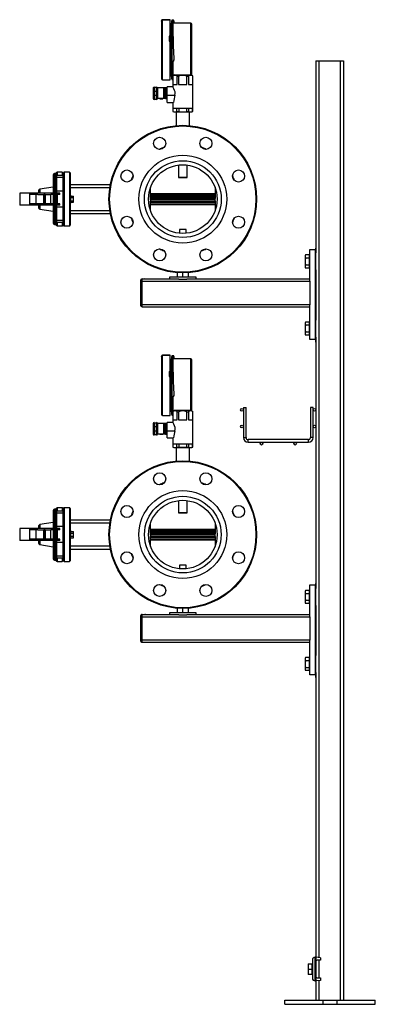
# Model space of a CAD drawing. Units: inches. Extents: x 8909 to 32247, y 799 to 5677.
# Drawn here: x 31717 to 32247, y 839 to 2307 of the extents above; entities that cross this region are included whole.
import ezdxf

# ---------------------------------------------------------------- set-up
doc = ezdxf.new("R2010")
doc.units = ezdxf.units.IN
doc.header["$MEASUREMENT"] = 0
for name, color, linetype in [('CABLE_TRRAY', 2, 'Continuous'), ('PIPE_SUPPORT', 5, 'Continuous'), ('PIPING', 3, 'Continuous')]:
    doc.layers.add(name, color=color, linetype=linetype)

msp = doc.modelspace()

# ---------------------------------------------------------------- linework, layer by layer
at = {"color": 7, "linetype": 'Continuous', "lineweight": 25}
for p, q in [((31927.9, 2304.6), (31927.9, 2305)), ((31927.9, 2304.6), (31927.9, 2218.4)), ((31941.1, 2306.6), (31929.5, 2306.6)), ((31941.1, 2306.1), (31929.5, 2306.1)), ((31941.1, 2306.1), (31941.1, 2306.6)), ((31941.1, 2282.2), (31941.1, 2306.1)), ((31942.7, 2304.1), (31942.7, 2245.3)), ((31943.4, 2305.7), (31943.4, 2244.5)), ((31944.9, 2305.7), (31943.5, 2305.7)), ((31944.9, 2305.5), (31944.9, 2305.7)), ((31945, 2304.5), (31944.9, 2305.5)), ((31946.5, 2304.5), (31946.5, 2305.5)), ((31942.7, 2300.3), (31942.2, 2300.3)), ((31945.3, 2301.7), (31944.9, 2301.7)), ((31944.9, 2297.6), (31944.9, 2301.7)), ((31944.9, 2301.3), (31944.9, 2301.3)), ((31944.9, 2296.3), (31944.9, 2297.4)), ((31944.9, 2295.2), (31944.9, 2296.3)), ((31944.9, 2290.7), (31944.9, 2296.2)), ((31945.3, 2275.3), (31945.3, 2301.7)), ((31971.6, 2301.3), (31945.3, 2301.3)), ((31973.4, 2223.8), (31973.4, 2299.5)), ((31939.5, 2282.2), (31941.1, 2282.2)), ((31939.5, 2282.2), (31939.5, 2274.7)), ((31941.1, 2282), (31939.5, 2282)), ((31939.5, 2274.7), (31941.1, 2274.7)), ((31941.1, 2282.2), (31941.1, 2282)), ((31941.1, 2274.7), (31941.1, 2282)), ((31941.1, 2216.8), (31941.1, 2274.7)), ((31944.8, 2269.1), (31944.8, 2267.7)), ((31944.8, 2267.7), (31944.8, 2266.2)), ((31942.7, 2245.4), (31941.8, 2245.4)), ((31941.8, 2245.3), (31941.8, 2245.4)), ((31941.8, 2245.3), (31941.8, 2235.7)), ((31946.5, 2246.1), (31946.5, 2246.6)), ((31946.5, 2246), (31946.5, 2246.5)), ((31942.7, 2235.7), (31941.8, 2235.7)), ((31942.7, 2235.7), (31942.7, 2244.6)), ((31942.7, 2235.6), (31942.7, 2235.7)), ((31942.7, 2235.6), (31942.7, 2218.9)), ((31943.3, 2234.8), (31943.4, 2235.3)), ((31943.4, 2234.8), (31943.3, 2234.8)), ((31944.9, 2244.5), (31943.4, 2244.5)), ((31943.4, 2235.3), (31943.4, 2235.3)), ((31943.4, 2234.8), (31943.4, 2217.3)), ((31944.9, 2234.5), (31944.9, 2244.3)), ((31944.9, 2234.4), (31944.9, 2235.5)), ((31944.9, 2223.1), (31944.9, 2232.7)), ((31945.3, 2222.7), (31945.3, 2244.5)), ((31929.5, 2216.8), (31941.1, 2216.8)), ((31942.2, 2223), (31942.7, 2223)), ((31943.4, 2217.3), (31944.9, 2217.3)), ((31944.7, 2225.5), (31944.7, 2224.9)), ((31944.7, 2222.9), (31944.7, 2222.2)), ((31944.7, 2217.7), (31944.7, 2217.3)), ((31944.7, 2217.3), (31944.7, 2217.3)), ((31944.7, 2217.3), (31944.7, 2217.1)), ((31944.7, 2217.1), (31944.7, 2217)), ((31944.7, 2217.1), (31944.7, 2217.1)), ((31947.2, 2224.5), (31944.9, 2222.3)), ((31944.9, 2222.8), (31944.9, 2223.1)), ((31944.9, 2222.4), (31944.9, 2222.8)), ((31944.9, 2222.4), (31944.9, 2222.3)), ((31944.9, 2222.3), (31944.9, 2206.3)), ((31944.9, 2222.3), (31945, 2222.3)), ((31944.9, 2222.1), (31944.9, 2222.1)), ((31944.9, 2217), (31944.9, 2217.3)), ((31944.9, 2217), (31944.9, 2217)), ((31945, 2222.3), (31945, 2210)), ((31947.2, 2224.5), (31972.4, 2224.5)), ((31951.2, 2210), (31951.2, 2222.3)), ((31951.2, 2222.3), (31953.6, 2222.3)), ((31953.6, 2222.3), (31953.6, 2210)), ((31966, 2210), (31966, 2222.3)), ((31966, 2222.3), (31968.4, 2222.3)), ((31968.4, 2222.3), (31968.4, 2210)), ((31974.6, 2222.3), (31972.4, 2224.5)), ((31973.3, 2223.6), (31973.4, 2223.8)), ((31974.6, 2174.6), (31974.6, 2222.3)), ((31974.6, 2210), (31974.6, 2222.3)), ((31974.6, 2222.3), (31974.6, 2222.3)), ((31915.9, 2199.7), (31915.9, 2204.8)), ((31917.1, 2206), (31917.1, 2199.7)), ((31917.1, 2206), (31920.6, 2206)), ((31920.6, 2199.7), (31920.6, 2206)), ((31921.9, 2204.8), (31921.9, 2199.7)), ((31931.6, 2204.8), (31921.9, 2204.8)), ((31925.5, 2204.9), (31925.4, 2204.8)), ((31929.8, 2204.9), (31925.5, 2204.9)), ((31925.5, 2204.9), (31925.5, 2204.9)), ((31929.8, 2204.9), (31925.5, 2204.9)), ((31929.9, 2204.8), (31929.8, 2204.9)), ((31929.8, 2204.9), (31929.8, 2204.9)), ((31931.6, 2188.9), (31931.6, 2204.8)), ((31933.4, 2204.8), (31931.6, 2204.8)), ((31933.4, 2188.9), (31933.4, 2204.8)), ((31933.8, 2201.6), (31933.4, 2201.6)), ((31935.5, 2204.8), (31933.8, 2204.8)), ((31935.5, 2204.8), (31933.8, 2204.8)), ((31933.8, 2204.8), (31933.8, 2201.3)), ((31933.8, 2204.8), (31933.8, 2204.8)), ((31933.8, 2201.3), (31935.5, 2201.3)), ((31933.8, 2200.3), (31933.8, 2201.3)), ((31935.5, 2201.3), (31935.5, 2204.8)), ((31935.5, 2204.8), (31935.5, 2204.8)), ((31936.7, 2202.9), (31935.5, 2202.9)), ((31935.5, 2200.3), (31935.5, 2201.3)), ((31945, 2206.4), (31936.7, 2206.4)), ((31936.7, 2194), (31936.7, 2206.4)), ((31945, 2210), (31951.2, 2210)), ((31953.6, 2210), (31966, 2210)), ((31968.4, 2210), (31974.6, 2210)), ((31915.9, 2199.7), (31917.1, 2199.7)), ((31915.9, 2194), (31915.9, 2199.7)), ((31915.9, 2194), (31917.1, 2194)), ((31915.9, 2188.9), (31915.9, 2194)), ((31920.6, 2199.7), (31917.1, 2199.7)), ((31917.1, 2199.7), (31917.1, 2194)), ((31917.1, 2194), (31920.6, 2194)), ((31917.1, 2194), (31917.1, 2187.7)), ((31920.6, 2187.7), (31917.1, 2187.7)), ((31920.6, 2199.7), (31921.9, 2199.7)), ((31920.6, 2194), (31920.6, 2199.7)), ((31920.6, 2194), (31921.9, 2194)), ((31920.6, 2187.7), (31920.6, 2194)), ((31921.9, 2199.7), (31921.9, 2194)), ((31921.9, 2194), (31921.9, 2188.9)), ((31931.6, 2188.9), (31921.9, 2188.9)), ((31925.4, 2188.9), (31925.5, 2188.8)), ((31925.5, 2188.8), (31929.8, 2188.8)), ((31925.5, 2188.8), (31925.5, 2188.8)), ((31925.5, 2188.8), (31929.8, 2188.8)), ((31929.8, 2188.8), (31929.9, 2188.9)), ((31929.8, 2188.8), (31929.8, 2188.8)), ((31933.4, 2188.9), (31931.6, 2188.9)), ((31933.4, 2192.1), (31933.8, 2192.1)), ((31935.5, 2200.3), (31933.8, 2200.3)), ((31933.8, 2200.3), (31933.8, 2193.4)), ((31933.8, 2193.4), (31935.5, 2193.4)), ((31933.8, 2192.4), (31933.8, 2193.4)), ((31935.5, 2192.4), (31933.8, 2192.4)), ((31933.8, 2192.4), (31933.8, 2188.9)), ((31933.8, 2188.9), (31935.5, 2188.9)), ((31933.8, 2188.9), (31935.5, 2188.9)), ((31933.8, 2188.9), (31933.8, 2188.9)), ((31935.5, 2193.4), (31935.5, 2200.3)), ((31935.5, 2192.4), (31935.5, 2193.4)), ((31935.5, 2188.9), (31935.5, 2192.4)), ((31935.5, 2190.7), (31936.7, 2190.7)), ((31935.5, 2188.9), (31935.5, 2188.9)), ((31936.7, 2194), (31948, 2194)), ((31936.7, 2183.4), (31936.7, 2194)), ((31936.7, 2183.4), (31946.1, 2183.4)), ((31944.9, 2183.4), (31944.9, 2174.6)), ((31944.9, 2174.6), (31974.6, 2174.6)), ((31945.1, 2174.6), (31945.1, 2169.6)), ((31945.1, 2174.6), (31945.1, 2169.6)), ((31951.1, 2169.6), (31951.1, 2174.6)), ((31953.9, 2174.6), (31953.9, 2169.6)), ((31965.7, 2169.6), (31965.7, 2174.6)), ((31968.5, 2174.6), (31968.5, 2169.6)), ((31974.4, 2169.6), (31974.4, 2174.6)), ((31974.5, 2169.6), (31974.5, 2174.6)), ((31945.1, 2169.6), (31946.6, 2169.2)), ((31945.1, 2169.6), (31945.1, 2169.6)), ((31946.6, 2169.2), (31973, 2169.2)), ((31949.8, 2169.2), (31949.8, 2148.7)), ((31951.1, 2169.6), (31953.9, 2169.6)), ((31965.7, 2169.6), (31968.5, 2169.6)), ((31969.8, 2148.7), (31969.8, 2169.2)), ((31973, 2169.2), (31974.5, 2169.6)), ((31974.4, 2169.6), (31974.5, 2169.6)), ((31953.4, 2089.9), (31953.4, 2071.6)), ((31966.1, 2071.6), (31966.1, 2089.9)), ((31953.4, 2071.6), (31953.6, 2071.4)), ((31953.4, 2071.6), (31966.1, 2071.6)), ((31965.9, 2071.4), (31953.6, 2071.4)), ((31965.9, 2071.4), (31966.1, 2071.6)), ((31927.9, 1804.6), (31927.9, 1805)), ((31941.1, 1806.6), (31929.5, 1806.6)), ((31941.1, 1806.1), (31929.5, 1806.1)), ((31941.1, 1806.1), (31941.1, 1806.6)), ((31941.1, 1782.2), (31941.1, 1806.1)), ((31943.4, 1805.7), (31943.4, 1744.5)), ((31944.9, 1805.7), (31943.5, 1805.7)), ((31944.9, 1805.5), (31944.9, 1805.7)), ((31945, 1804.5), (31944.9, 1805.5)), ((31946.5, 1804.5), (31946.5, 1805.5)), ((31927.9, 1804.6), (31927.9, 1718.4)), ((31942.7, 1800.3), (31942.2, 1800.3)), ((31942.7, 1804.1), (31942.7, 1745.3)), ((31945.3, 1801.7), (31944.9, 1801.7)), ((31944.9, 1797.6), (31944.9, 1801.7)), ((31944.9, 1801.3), (31944.9, 1801.3)), ((31944.9, 1796.3), (31944.9, 1797.4)), ((31944.9, 1795.2), (31944.9, 1796.3)), ((31944.9, 1790.7), (31944.9, 1796.2)), ((31945.3, 1775.3), (31945.3, 1801.7)), ((31971.6, 1801.3), (31945.3, 1801.3)), ((31973.4, 1723.8), (31973.4, 1799.5)), ((31939.5, 1782.2), (31941.1, 1782.2)), ((31939.5, 1782.2), (31939.5, 1774.7)), ((31941.1, 1782), (31939.5, 1782)), ((31941.1, 1782.2), (31941.1, 1782)), ((31941.1, 1774.7), (31941.1, 1782)), ((31939.5, 1774.7), (31941.1, 1774.7)), ((31941.1, 1716.8), (31941.1, 1774.7)), ((31944.8, 1769.1), (31944.8, 1767.7)), ((31944.8, 1767.7), (31944.8, 1766.2)), ((31946.5, 1746.1), (31946.5, 1746.6)), ((31946.5, 1746), (31946.5, 1746.5)), ((31942.7, 1745.4), (31941.8, 1745.4)), ((31941.8, 1745.3), (31941.8, 1745.4)), ((31941.8, 1745.3), (31941.8, 1735.7)), ((31942.7, 1735.7), (31941.8, 1735.7)), ((31942.7, 1735.7), (31942.7, 1744.6)), ((31942.7, 1735.6), (31942.7, 1735.7)), ((31942.7, 1735.6), (31942.7, 1718.9)), ((31943.3, 1734.8), (31943.4, 1735.3)), ((31943.4, 1734.8), (31943.3, 1734.8)), ((31944.9, 1744.5), (31943.4, 1744.5)), ((31943.4, 1735.3), (31943.4, 1735.3)), ((31943.4, 1734.8), (31943.4, 1717.3)), ((31944.9, 1734.5), (31944.9, 1744.4)), ((31944.9, 1734.4), (31944.9, 1735.5)), ((31944.9, 1723.1), (31944.9, 1732.7)), ((31945.3, 1722.7), (31945.3, 1744.5)), ((31942.2, 1723), (31942.7, 1723)), ((31943.4, 1717.3), (31944.9, 1717.3)), ((31944.7, 1725.5), (31944.7, 1724.9)), ((31944.7, 1722.9), (31944.7, 1722.2)), ((31944.7, 1717.7), (31944.7, 1717.3)), ((31944.7, 1717.3), (31944.7, 1717.3)), ((31944.7, 1717.3), (31944.7, 1717.1)), ((31944.7, 1717.1), (31944.7, 1717)), ((31944.7, 1717.1), (31944.7, 1717.1)), ((31947.2, 1724.5), (31944.9, 1722.3)), ((31944.9, 1722.8), (31944.9, 1723.1)), ((31944.9, 1722.4), (31944.9, 1722.8)), ((31944.9, 1722.3), (31944.9, 1706.3)), ((31944.9, 1722.3), (31945, 1722.3)), ((31944.9, 1722.1), (31944.9, 1722.1)), ((31944.9, 1721.6), (31944.9, 1721.6)), ((31944.9, 1717), (31944.9, 1717.3)), ((31945, 1722.3), (31945, 1710)), ((31947.2, 1724.5), (31972.4, 1724.5)), ((31951.2, 1710), (31951.2, 1722.3)), ((31951.2, 1722.3), (31953.6, 1722.3)), ((31953.6, 1722.3), (31953.6, 1710)), ((31966, 1710), (31966, 1722.3)), ((31966, 1722.3), (31968.4, 1722.3)), ((31968.4, 1722.3), (31968.4, 1710)), ((31974.6, 1722.3), (31972.4, 1724.5)), ((31973.3, 1723.6), (31973.4, 1723.8)), ((31974.6, 1674.6), (31974.6, 1722.3)), ((31974.6, 1710), (31974.6, 1722.3)), ((31974.6, 1722.3), (31974.6, 1722.3)), ((31915.9, 1699.7), (31915.9, 1704.8)), ((31917.1, 1706), (31917.1, 1699.7)), ((31917.1, 1706), (31920.6, 1706)), ((31920.6, 1699.7), (31920.6, 1706)), ((31921.9, 1704.8), (31921.9, 1699.7)), ((31931.6, 1704.8), (31921.9, 1704.8)), ((31925.5, 1704.9), (31925.4, 1704.8)), ((31929.8, 1704.9), (31925.5, 1704.9)), ((31925.5, 1704.9), (31925.5, 1704.9)), ((31929.8, 1704.9), (31925.5, 1704.9)), ((31929.5, 1716.8), (31941.1, 1716.8)), ((31929.9, 1704.8), (31929.8, 1704.9)), ((31929.8, 1704.9), (31929.8, 1704.9)), ((31931.6, 1688.9), (31931.6, 1704.8)), ((31933.4, 1704.8), (31931.6, 1704.8)), ((31933.4, 1688.9), (31933.4, 1704.8)), ((31935.5, 1704.8), (31933.8, 1704.8)), ((31935.5, 1704.8), (31933.8, 1704.8)), ((31933.8, 1704.8), (31933.8, 1701.3)), ((31933.8, 1704.8), (31933.8, 1704.8)), ((31935.5, 1701.3), (31935.5, 1704.8)), ((31935.5, 1704.8), (31935.5, 1704.8)), ((31936.7, 1702.9), (31935.5, 1702.9)), ((31945, 1706.4), (31936.7, 1706.4)), ((31936.7, 1694), (31936.7, 1706.4)), ((31945, 1710), (31951.2, 1710)), ((31953.6, 1710), (31966, 1710)), ((31968.4, 1710), (31974.6, 1710)), ((31915.9, 1699.7), (31917.1, 1699.7)), ((31915.9, 1694), (31915.9, 1699.7)), ((31915.9, 1694), (31917.1, 1694)), ((31915.9, 1688.9), (31915.9, 1694)), ((31920.6, 1699.7), (31917.1, 1699.7)), ((31917.1, 1699.7), (31917.1, 1694)), ((31917.1, 1694), (31920.6, 1694)), ((31917.1, 1694), (31917.1, 1687.7)), ((31920.6, 1687.7), (31917.1, 1687.7)), ((31920.6, 1699.7), (31921.9, 1699.7)), ((31920.6, 1694), (31920.6, 1699.7)), ((31920.6, 1694), (31921.9, 1694)), ((31920.6, 1687.7), (31920.6, 1694)), ((31921.9, 1699.7), (31921.9, 1694)), ((31921.9, 1694), (31921.9, 1688.9)), ((31931.6, 1688.9), (31921.9, 1688.9)), ((31925.4, 1688.9), (31925.5, 1688.8)), ((31925.5, 1688.8), (31929.8, 1688.8)), ((31925.5, 1688.8), (31925.5, 1688.8)), ((31925.5, 1688.8), (31929.8, 1688.8)), ((31929.8, 1688.8), (31929.9, 1688.9)), ((31929.8, 1688.8), (31929.8, 1688.8)), ((31933.4, 1688.9), (31931.6, 1688.9)), ((31933.8, 1701.6), (31933.4, 1701.6)), ((31933.4, 1692.1), (31933.8, 1692.1)), ((31933.8, 1701.3), (31935.5, 1701.3)), ((31933.8, 1700.3), (31933.8, 1701.3)), ((31935.5, 1700.3), (31933.8, 1700.3)), ((31933.8, 1700.3), (31933.8, 1693.4)), ((31933.8, 1693.4), (31935.5, 1693.4)), ((31933.8, 1692.4), (31933.8, 1693.4)), ((31935.5, 1692.4), (31933.8, 1692.4)), ((31933.8, 1692.4), (31933.8, 1688.9)), ((31933.8, 1688.9), (31935.5, 1688.9)), ((31933.8, 1688.9), (31935.5, 1688.9)), ((31933.8, 1688.9), (31933.8, 1688.9)), ((31935.5, 1700.3), (31935.5, 1701.3)), ((31935.5, 1693.4), (31935.5, 1700.3)), ((31935.5, 1692.4), (31935.5, 1693.4)), ((31935.5, 1688.9), (31935.5, 1692.4)), ((31935.5, 1690.7), (31936.7, 1690.7)), ((31935.5, 1688.9), (31935.5, 1688.9)), ((31936.7, 1694), (31948, 1694)), ((31936.7, 1683.4), (31936.7, 1694)), ((31936.7, 1683.4), (31946.1, 1683.4)), ((31944.9, 1683.4), (31944.9, 1674.6)), ((31944.9, 1674.6), (31974.6, 1674.6)), ((31945.1, 1674.6), (31945.1, 1669.6)), ((31945.1, 1674.6), (31945.1, 1669.6)), ((31951.1, 1669.6), (31951.1, 1674.6)), ((31953.9, 1674.6), (31953.9, 1669.6)), ((31965.7, 1669.6), (31965.7, 1674.6)), ((31968.5, 1674.6), (31968.5, 1669.6)), ((31974.4, 1669.6), (31974.4, 1674.6)), ((31974.5, 1669.6), (31974.5, 1674.6)), ((31945.1, 1669.6), (31946.6, 1669.2)), ((31945.1, 1669.6), (31945.1, 1669.6)), ((31946.6, 1669.2), (31973, 1669.2)), ((31949.8, 1669.2), (31949.8, 1648.7)), ((31951.1, 1669.6), (31953.9, 1669.6)), ((31965.7, 1669.6), (31968.5, 1669.6)), ((31969.8, 1648.7), (31969.8, 1669.2)), ((31973, 1669.2), (31974.5, 1669.6)), ((31974.4, 1669.6), (31974.5, 1669.6)), ((31953.4, 1589.9), (31953.4, 1571.6)), ((31966.1, 1571.6), (31966.1, 1589.9)), ((31953.4, 1571.6), (31953.6, 1571.4)), ((31953.4, 1571.6), (31966.1, 1571.6)), ((31965.9, 1571.4), (31953.6, 1571.4)), ((31965.9, 1571.4), (31966.1, 1571.6))]:
    msp.add_line(p, q, dxfattribs=at)
at = {"color": 8, "linetype": 'Continuous', "lineweight": 25}
for p, q in [((31929.5, 2306.1), (31929.5, 2306.6)), ((31929.5, 2216.8), (31929.5, 2306.1)), ((31942.2, 2245.4), (31942.2, 2300.3)), ((31971.6, 2224.5), (31971.6, 2301.3)), ((31942.2, 2223), (31942.2, 2235.7)), ((31943.4, 2244.5), (31943.4, 2235.3)), ((31929.5, 1806.1), (31929.5, 1806.6)), ((31929.5, 1716.8), (31929.5, 1806.1)), ((31942.2, 1745.4), (31942.2, 1800.3)), ((31971.6, 1724.5), (31971.6, 1801.3)), ((31942.2, 1723), (31942.2, 1735.7)), ((31943.4, 1744.5), (31943.4, 1735.3))]:
    msp.add_line(p, q, dxfattribs=at)
at = {"color": 7, "linetype": 'Continuous', "lineweight": 25, "flags": 128}
for points in [[(31943.4, 2244.5), (31942.8, 2244.5), (31942.4, 2244.7), (31942, 2244.9), (31941.8, 2245.1), (31941.8, 2245.3)], [(31943.4, 2245), (31943.2, 2245), (31943, 2245.1), (31942.8, 2245.1), (31942.7, 2245.2), (31942.7, 2245.3)], [(31942.7, 2235.6), (31942.8, 2235.5), (31942.9, 2235.4), (31943, 2235.3), (31943.2, 2235.3), (31943.4, 2235.3)], [(31948, 2194), (31948.4, 2196.5), (31948.2, 2199), (31947.5, 2201.3), (31946.5, 2203.6), (31946, 2204.7), (31945.5, 2205.5), (31945, 2206.3), (31945, 2206.3)], [(31945.1, 2169.6), (31948.1, 2169.2), (31951.1, 2169.6)], [(31968.5, 2169.6), (31971.5, 2169.2), (31974.4, 2169.6)], [(31943.4, 1744.5), (31942.8, 1744.5), (31942.4, 1744.7), (31942, 1744.9), (31941.8, 1745.1), (31941.8, 1745.3)], [(31943.4, 1745), (31943.2, 1745), (31943, 1745.1), (31942.8, 1745.1), (31942.7, 1745.2), (31942.7, 1745.3)], [(31942.7, 1735.6), (31942.8, 1735.5), (31942.9, 1735.4), (31943, 1735.3), (31943.2, 1735.3), (31943.4, 1735.3)], [(31948, 1694), (31948.4, 1696.5), (31948.2, 1699), (31947.5, 1701.3), (31946.5, 1703.6), (31946, 1704.7), (31945.5, 1705.5), (31945, 1706.3), (31945, 1706.3)], [(31945.1, 1669.6), (31948.1, 1669.2), (31951.1, 1669.6)], [(31968.5, 1669.6), (31971.5, 1669.2), (31974.4, 1669.6)]]:
    msp.add_lwpolyline(points, dxfattribs=at)
at = {"color": 7, "linetype": 'Continuous', "lineweight": 25}
for centre, radius, start, end in [((31929.5, 2305), 1.6, 90, 180), ((31929.5, 2304.5), 1.59, 89.7156, 179.7127), ((31943.4, 2304.1), 0.642, 90.2209, 180.2664), ((31943.7, 2302.6), 3.11, 66.5258, 96.1877), ((31945.4, 2303.5), 2.28, 60.534, 102.033), ((31945.3, 2301.9), 2.85, 64.6152, 97.564), ((31942.2, 2301.9), 1.6, 224.5425, 270), ((31971.6, 2299.5), 1.76, 0, 90), ((31944.9, 2246), 1.54, 267.8014, 1.2032), ((31943.5, 2233.8), 1.45, 5.6862, 96.7164), ((31943.5, 2233.3), 1.49, 7.3894, 93.5697), ((31929.5, 2218.4), 1.6, 180, 270), ((31942.2, 2221.4), 1.6, 90, 135.4575), ((31943.4, 2218.9), 0.64, 180, 270), ((31948.1, 2219.1), 4.45, 45.6187, 134.3813), ((31959.8, 2208.1), 15.5, 66.2857, 113.7143), ((31971.5, 2219.1), 4.45, 45.6187, 134.3813), ((31917.1, 2204.8), 1.27, 90, 180), ((31920.6, 2204.8), 1.27, 0, 90), ((31917.1, 2188.9), 1.27, 180, 270), ((31920.6, 2188.9), 1.27, 270, 0), ((31959.8, 2223.3), 54, 263.7183, 276.2817), ((31929.5, 1805), 1.6, 90, 180), ((31929.5, 1804.5), 1.59, 89.7156, 179.7127), ((31943.7, 1802.6), 3.11, 66.5258, 96.1877), ((31945.4, 1803.5), 2.28, 60.534, 102.033), ((31942.2, 1801.9), 1.6, 224.5425, 270), ((31943.4, 1804.1), 0.642, 90.2209, 180.2664), ((31945.3, 1801.9), 2.85, 64.6152, 97.564), ((31971.6, 1799.5), 1.76, 0, 90), ((31943.5, 1733.8), 1.45, 5.6862, 96.7164), ((31943.5, 1733.3), 1.49, 7.3894, 93.5697), ((31944.9, 1746), 1.54, 267.8014, 1.2032), ((31929.5, 1718.4), 1.6, 180, 270), ((31942.2, 1721.4), 1.6, 90, 135.4575), ((31943.4, 1718.9), 0.64, 180, 270), ((31948.1, 1719.1), 4.45, 45.6187, 134.3813), ((31959.8, 1708.1), 15.5, 66.2857, 113.7143), ((31971.5, 1719.1), 4.45, 45.6187, 134.3813), ((31917.1, 1704.8), 1.27, 90, 180), ((31920.6, 1704.8), 1.27, 0, 90), ((31917.1, 1688.9), 1.27, 180, 270), ((31920.6, 1688.9), 1.27, 270, 0), ((31959.8, 1723.3), 54, 263.7183, 276.2817)]:
    msp.add_arc(centre, radius, start, end, dxfattribs=at)
for centre, major_axis, ratio, start_param, end_param in [((31946.8, 2261.7), (-1.7, 44.4), 0.0226, 0.162821, 1.928976), ((31946.8, 2261.7), (-1.7, 43.4), 0.0226, 0.166472, 1.925305), ((31946.8, 2261.7), (0, 43.4), 0.045269, 0.168204, 0.423631), ((31946.8, 2261.7), (1.7, 43.4), 0.0226, 2.26264, 2.899203), ((31946.8, 2261.7), (1.7, 44.4), 0.0226, 2.258989, 2.966493), ((31959.8, 2165.4), (0, 46.7), 0.317914, 0.913603, 1.176005), ((31946.8, 1761.7), (-1.7, 44.4), 0.0226, 0.162821, 1.928976), ((31946.8, 1761.7), (-1.7, 43.4), 0.0226, 0.166472, 1.925305), ((31946.8, 1761.7), (0, 43.4), 0.045269, 0.168204, 0.423631), ((31946.8, 1761.7), (1.7, 43.4), 0.0226, 2.26264, 2.899203), ((31946.8, 1761.7), (1.7, 44.4), 0.0226, 2.258989, 2.966493), ((31959.8, 1665.4), (0, 46.7), 0.317914, 0.913603, 1.176005)]:
    msp.add_ellipse(centre, major_axis=major_axis, ratio=ratio, start_param=start_param, end_param=end_param, dxfattribs=at)
at = {"layer": 'CABLE_TRRAY', "linetype": 'Continuous', "lineweight": 25}
for p, q in [((32050, 1728.7), (32050, 1683.7)), ((32050, 1728.7), (32054, 1728.7)), ((32054, 1683.7), (32054, 1728.7)), ((32150, 1728.7), (32150, 1683.7)), ((32154, 1728.7), (32150, 1728.7)), ((32154, 1683.7), (32154, 1728.7)), ((32050, 1683.7), (32054, 1683.7)), ((32147, 1680.7), (32057, 1680.7)), ((32057, 1676.7), (32057, 1680.7)), ((32057, 1676.7), (32147, 1676.7)), ((32147, 1676.7), (32147, 1680.7)), ((32154, 1683.7), (32150, 1683.7))]:
    msp.add_line(p, q, dxfattribs=at)
for centre in [(32048, 1725.2), (32156, 1725.2), (32048, 1700.2), (32156, 1700.2), (32077, 1674.7), (32127, 1674.7)]:
    msp.add_circle(centre, 2, dxfattribs=at)
for centre, radius, start, end in [((32057, 1683.7), 7, 180, 270), ((32057, 1683.7), 3, 180, 270), ((32147, 1683.7), 3, 270, 0), ((32147, 1683.7), 7, 270, 0)]:
    msp.add_arc(centre, radius, start, end, dxfattribs=at)
at = {"layer": 'PIPE_SUPPORT', "linetype": 'Continuous', "lineweight": 25}
for p, q in [((32158, 2245.2), (32158, 1958.9)), ((32158, 2245.2), (32162.5, 2245.2)), ((32162.5, 2245.2), (32194.5, 2245.2)), ((32162.5, 2245.2), (32162.5, 908.8)), ((32194.5, 2245.2), (32194.5, 845.2)), ((32194.5, 2245.2), (32199, 2245.2)), ((32199, 2245.2), (32199, 845.2)), ((31954.8, 1993.7), (31954.8, 1988.3)), ((31964.8, 1993.7), (31954.8, 1993.7)), ((31964.8, 1988.3), (31964.8, 1993.7)), ((32142.7, 1956.1), (32142, 1954.7)), ((32142, 1954.7), (32142, 1953.6)), ((32142, 1953.6), (32142, 1946.2)), ((32148.6, 1956.1), (32142.7, 1956.1)), ((32148.6, 1953.6), (32148.6, 1956.1)), ((32149, 1954.7), (32148.6, 1954.7)), ((32148.6, 1951.1), (32148.6, 1953.6)), ((32149, 1918.4), (32149, 1964.2)), ((32149, 1964.2), (32157, 1964.2)), ((32157, 1964.2), (32157, 1830.2)), ((32158, 1966.2), (32157.5, 1966.2)), ((32157.5, 1966.2), (32157.5, 1926.2)), ((32158, 1933.6), (32158, 1958.9)), ((32142, 1946.2), (32142, 1938.9)), ((32142, 1938.9), (32142, 1937.7)), ((32142, 1937.7), (32142.7, 1936.4)), ((32148.6, 1951.1), (32142.7, 1951.1)), ((32142.7, 1941.3), (32148.6, 1941.3)), ((32148.6, 1946.2), (32148.6, 1951.1)), ((32148.6, 1941.3), (32148.6, 1946.2)), ((32148.6, 1938.9), (32148.6, 1941.3)), ((32148.6, 1936.4), (32148.6, 1938.9)), ((32148.6, 1937.7), (32149, 1937.7)), ((32157.5, 1951.2), (32157, 1951.2)), ((32157, 1941.2), (32157.5, 1941.2)), ((31939.8, 1922.7), (31939.8, 1919.7)), ((31979.8, 1922.7), (31939.8, 1922.7)), ((31951.8, 1923), (31951.8, 1929.4)), ((31959.8, 1923), (31959.8, 1929.2)), ((31967.8, 1929.4), (31967.8, 1923)), ((31979.8, 1919.7), (31979.8, 1922.7)), ((32148.6, 1936.4), (32142.7, 1936.4)), ((32157.5, 1926.2), (32158, 1926.2)), ((32158, 1933.6), (32158, 1858.8)), ((31897, 1918.2), (31897, 1880.7)), ((31899, 1917.5), (31899, 1920.2)), ((31899, 1920.2), (31903, 1920.2)), ((31953.9, 1919.7), (31899, 1919.7)), ((31899, 1881.5), (31899, 1917.5)), ((31899, 1916.7), (32149, 1916.7)), ((31953.9, 1919.7), (31965.6, 1919.7)), ((32149, 1919.7), (31965.6, 1919.7)), ((32149, 1916.7), (32149, 1918.4)), ((32149, 1916.7), (32149, 1881.7)), ((32149, 1881.7), (31899, 1881.7)), ((31899, 1878.7), (31899, 1881.5)), ((31899, 1878.7), (32149, 1878.7)), ((32149, 1880), (32149, 1881.7)), ((32149, 1830.2), (32149, 1880)), ((32158, 1866.2), (32157.5, 1866.2)), ((32157.5, 1866.2), (32157.5, 1826.2)), ((32142.7, 1856), (32142, 1854.7)), ((32142, 1854.7), (32142, 1853.6)), ((32142, 1853.6), (32142, 1846.2)), ((32148.6, 1856), (32142.7, 1856)), ((32148.6, 1851.1), (32142.7, 1851.1)), ((32148.6, 1853.6), (32148.6, 1856)), ((32149, 1854.7), (32148.6, 1854.7)), ((32148.6, 1851.1), (32148.6, 1853.6)), ((32148.6, 1846.2), (32148.6, 1851.1)), ((32157.5, 1851.2), (32157, 1851.2)), ((32158, 1833.6), (32158, 1858.8)), ((32142, 1846.2), (32142, 1838.8)), ((32142, 1838.8), (32142, 1837.7)), ((32142, 1837.7), (32142.7, 1836.4)), ((32142.7, 1841.3), (32148.6, 1841.3)), ((32148.6, 1836.4), (32142.7, 1836.4)), ((32148.6, 1841.3), (32148.6, 1846.2)), ((32148.6, 1838.8), (32148.6, 1841.3)), ((32148.6, 1836.4), (32148.6, 1838.8)), ((32148.6, 1837.7), (32149, 1837.7)), ((32157, 1841.2), (32157.5, 1841.2)), ((32157, 1830.2), (32149, 1830.2)), ((32157.5, 1826.2), (32158, 1826.2)), ((32158, 1833.6), (32158, 1458.9)), ((31954.8, 1493.7), (31954.8, 1488.3)), ((31964.8, 1493.7), (31954.8, 1493.7)), ((31964.8, 1488.3), (31964.8, 1493.7)), ((32142.7, 1456.1), (32142, 1454.7)), ((32142, 1454.7), (32142, 1453.6)), ((32142, 1453.6), (32142, 1446.2)), ((32148.6, 1456.1), (32142.7, 1456.1)), ((32148.6, 1453.6), (32148.6, 1456.1)), ((32149, 1454.7), (32148.6, 1454.7)), ((32148.6, 1451.1), (32148.6, 1453.6)), ((32149, 1418.4), (32149, 1464.2)), ((32149, 1464.2), (32157, 1464.2)), ((32157, 1464.2), (32157, 1330.2)), ((32158, 1466.2), (32157.5, 1466.2)), ((32157.5, 1466.2), (32157.5, 1426.2)), ((32158, 1433.6), (32158, 1458.9)), ((32142, 1446.2), (32142, 1438.9)), ((32142, 1438.9), (32142, 1437.7)), ((32148.6, 1451.1), (32142.7, 1451.1)), ((32142.7, 1441.3), (32148.6, 1441.3)), ((32148.6, 1446.2), (32148.6, 1451.1)), ((32148.6, 1441.3), (32148.6, 1446.2)), ((32148.6, 1438.9), (32148.6, 1441.3)), ((32148.6, 1436.4), (32148.6, 1438.9)), ((32157.5, 1451.2), (32157, 1451.2)), ((32157, 1441.2), (32157.5, 1441.2)), ((31951.8, 1423), (31951.8, 1429.4)), ((31959.8, 1423), (31959.8, 1429.2)), ((31967.8, 1429.4), (31967.8, 1423)), ((32142, 1437.7), (32142.7, 1436.4)), ((32148.6, 1436.4), (32142.7, 1436.4)), ((32148.6, 1437.7), (32149, 1437.7)), ((32157.5, 1426.2), (32158, 1426.2)), ((32158, 1433.6), (32158, 1358.8)), ((31897, 1418.2), (31897, 1380.7)), ((31899, 1417.5), (31899, 1420.2)), ((31899, 1420.2), (31903, 1420.2)), ((31953.9, 1419.7), (31899, 1419.7)), ((31899, 1381.5), (31899, 1417.5)), ((31899, 1416.7), (32149, 1416.7)), ((31939.8, 1422.7), (31939.8, 1419.7)), ((31979.8, 1422.7), (31939.8, 1422.7)), ((31953.9, 1419.7), (31965.6, 1419.7)), ((32149, 1419.7), (31965.6, 1419.7)), ((31979.8, 1419.7), (31979.8, 1422.7)), ((32149, 1416.7), (32149, 1418.4)), ((32149, 1416.7), (32149, 1381.7)), ((32149, 1381.7), (31899, 1381.7)), ((31899, 1378.7), (31899, 1381.5)), ((32149, 1380), (32149, 1381.7)), ((32149, 1330.2), (32149, 1380)), ((31899, 1378.7), (32149, 1378.7)), ((32158, 1366.2), (32157.5, 1366.2)), ((32157.5, 1366.2), (32157.5, 1326.2)), ((32142.7, 1356), (32142, 1354.7)), ((32142, 1354.7), (32142, 1353.6)), ((32142, 1353.6), (32142, 1346.2)), ((32148.6, 1356), (32142.7, 1356)), ((32148.6, 1351.1), (32142.7, 1351.1)), ((32148.6, 1353.6), (32148.6, 1356)), ((32149, 1354.7), (32148.6, 1354.7)), ((32148.6, 1351.1), (32148.6, 1353.6)), ((32148.6, 1346.2), (32148.6, 1351.1)), ((32157.5, 1351.2), (32157, 1351.2)), ((32158, 1333.6), (32158, 1358.8)), ((32142, 1346.2), (32142, 1338.8)), ((32142, 1338.8), (32142, 1337.7)), ((32142, 1337.7), (32142.7, 1336.4)), ((32142.7, 1341.3), (32148.6, 1341.3)), ((32148.6, 1336.4), (32142.7, 1336.4)), ((32148.6, 1341.3), (32148.6, 1346.2)), ((32148.6, 1338.8), (32148.6, 1341.3)), ((32148.6, 1336.4), (32148.6, 1338.8)), ((32148.6, 1337.7), (32149, 1337.7)), ((32157, 1341.2), (32157.5, 1341.2)), ((32157, 1330.2), (32149, 1330.2)), ((32157.5, 1326.2), (32158, 1326.2)), ((32158, 1333.6), (32158, 909.1)), ((32146.5, 899.7), (32147.2, 899.7)), ((32146.5, 899.7), (32146.5, 895.7)), ((32146.5, 895.7), (32146.5, 887.7)), ((32147.2, 899.7), (32152.3, 899.7)), ((32152.3, 891.7), (32152.3, 899.7)), ((32152.9, 899), (32152.3, 899)), ((32152.9, 905.2), (32152.9, 878.2)), ((32156.9, 874.2), (32156.9, 909.2)), ((32156.9, 909.2), (32157.9, 909.2)), ((32157.9, 909.2), (32157.9, 902.8)), ((32164.9, 908.6), (32157.9, 909.2)), ((32157.9, 880.6), (32157.9, 902.8)), ((32158, 896.7), (32157.9, 896.7)), ((32158, 903.4), (32158, 879.9)), ((32164.9, 904.8), (32159.9, 904.8)), ((32162.5, 904.8), (32162.5, 878.6)), ((32164.9, 908.6), (32164.9, 904.8)), ((32146.5, 887.7), (32146.5, 883.7)), ((32147.2, 883.7), (32146.5, 883.7)), ((32147.2, 891.7), (32152.3, 891.7)), ((32152.3, 883.7), (32147.2, 883.7)), ((32152.3, 883.7), (32152.3, 891.7)), ((32152.3, 884.3), (32152.9, 884.3)), ((32158, 892.7), (32157.9, 892.9)), ((32157.9, 892), (32158, 892)), ((32158, 891.3), (32157.9, 891.3)), ((32158, 890.6), (32157.9, 890.5)), ((32157.9, 886.7), (32158, 886.7)), ((32157.9, 880.6), (32157.9, 874.2)), ((32157.9, 874.2), (32156.9, 874.2)), ((32164.9, 874.8), (32157.9, 874.2)), ((32158, 874.2), (32158, 845.2)), ((32159.9, 878.6), (32164.9, 878.6)), ((32162.5, 874.6), (32162.5, 845.2)), ((32164.9, 878.6), (32164.9, 874.8)), ((32111.6, 839.2), (32111.6, 845.2)), ((32111.6, 845.2), (32168.8, 845.2)), ((32111.6, 839.2), (32168.8, 839.2)), ((32168.8, 839.2), (32168.8, 845.2)), ((32168.8, 845.2), (32189.4, 845.2)), ((32168.8, 839.2), (32189.4, 839.2)), ((32189.4, 845.2), (32189.4, 839.2)), ((32189.4, 845.2), (32246.6, 845.2)), ((32189.4, 839.2), (32246.6, 839.2)), ((32246.6, 839.2), (32246.6, 845.2))]:
    msp.add_line(p, q, dxfattribs=at)
at = {"layer": 'PIPE_SUPPORT', "linetype": 'Continuous', "lineweight": 25, "flags": 128}
for points in [[(32142.7, 1956.1), (32142.2, 1954.8), (32142, 1953.6)], [(32142, 1953.6), (32142.2, 1952.4), (32142.7, 1951.1)], [(32142.7, 1951.1), (32142.2, 1948.7), (32142, 1946.2)], [(32142, 1946.2), (32142.2, 1943.8), (32142.7, 1941.3)], [(32142.7, 1941.3), (32142.2, 1940.1), (32142, 1938.9)], [(32142, 1938.9), (32142.2, 1937.6), (32142.7, 1936.4)], [(32142.7, 1856), (32142.2, 1854.8), (32142, 1853.6)], [(32142, 1853.6), (32142.2, 1852.3), (32142.7, 1851.1)], [(32142.7, 1851.1), (32142.2, 1848.7), (32142, 1846.2)], [(32142, 1846.2), (32142.2, 1843.8), (32142.7, 1841.3)], [(32142.7, 1841.3), (32142.2, 1840.1), (32142, 1838.8)], [(32142, 1838.8), (32142.2, 1837.6), (32142.7, 1836.4)], [(32142.7, 1456.1), (32142.2, 1454.8), (32142, 1453.6)], [(32142, 1453.6), (32142.2, 1452.4), (32142.7, 1451.1)], [(32142.7, 1451.1), (32142.2, 1448.7), (32142, 1446.2)], [(32142, 1446.2), (32142.2, 1443.8), (32142.7, 1441.3)], [(32142.7, 1441.3), (32142.2, 1440.1), (32142, 1438.9)], [(32142, 1438.9), (32142.2, 1437.6), (32142.7, 1436.4)], [(32142.7, 1356), (32142.2, 1354.8), (32142, 1353.6)], [(32142, 1353.6), (32142.2, 1352.3), (32142.7, 1351.1)], [(32142.7, 1351.1), (32142.2, 1348.7), (32142, 1346.2)], [(32142, 1346.2), (32142.2, 1343.8), (32142.7, 1341.3)], [(32142.7, 1341.3), (32142.2, 1340.1), (32142, 1338.8)], [(32142, 1338.8), (32142.2, 1337.6), (32142.7, 1336.4)], [(32147.2, 899.7), (32146.6, 897.7), (32146.5, 895.7)], [(32146.5, 895.7), (32146.6, 893.7), (32147.2, 891.7)], [(32147.2, 891.7), (32146.6, 889.7), (32146.5, 887.7)], [(32146.5, 887.7), (32146.6, 885.7), (32147.2, 883.7)]]:
    msp.add_lwpolyline(points, dxfattribs=at)
at = {"layer": 'PIPE_SUPPORT', "linetype": 'Continuous', "lineweight": 25}
for centre, radius, start, end in [((31899, 1918.2), 2, 145.5519, 180), ((31899, 1918.2), 2, 90, 145.5519), ((31902.7, 1922.4), 6.14, 209.5823, 233.0406), ((31903, 1914.2), 6, 66.4435, 90), ((31899, 1880.7), 2, 180, 214.4481), ((31901.5, 1877.5), 4.67, 123.1685, 154.2085), ((31899, 1880.7), 2, 214.4481, 270), ((31899, 1418.2), 2, 145.5519, 180), ((31899, 1418.2), 2, 90, 145.5519), ((31902.7, 1422.4), 6.14, 209.5823, 233.0406), ((31903, 1414.2), 6, 66.4435, 90), ((31899, 1380.7), 2, 180, 214.4481), ((31901.5, 1377.5), 4.67, 123.1685, 154.2085), ((31899, 1380.7), 2, 214.4481, 270), ((32156.9, 905.2), 4, 90, 180), ((32159.9, 902.8), 2, 90, 180), ((32159.9, 880.6), 2, 180, 270), ((32156.9, 878.2), 4, 180, 270)]:
    msp.add_arc(centre, radius, start, end, dxfattribs=at)
at = {"layer": 'PIPING', "linetype": 'Continuous', "lineweight": 25}
for p, q in [((31766.8, 2075.2), (31766.8, 2048.2)), ((31770.8, 2077.2), (31768.8, 2077.2)), ((31768.8, 2077.2), (31768.8, 2048.2)), ((31770.8, 2077.2), (31770.8, 2048.2)), ((31780.8, 2074.2), (31771.8, 2074.2)), ((31771.8, 2074.2), (31771.8, 2071.2)), ((31780.8, 2071.2), (31771.8, 2071.2)), ((31771.8, 2071.2), (31771.8, 2051.2)), ((31779.9, 2079.2), (31772.8, 2079.2)), ((31772.8, 2079.2), (31772.8, 2074.2)), ((31779.9, 2079.2), (31779.9, 2074.2)), ((31780.8, 2074.2), (31780.8, 2071.2)), ((31780.8, 2071.2), (31780.8, 2051.2)), ((31780.9, 2078.2), (31780.9, 2074.4)), ((31781.8, 2074.2), (31780.9, 2074.2)), ((31781.8, 2078.2), (31781.8, 2000.2)), ((31790.8, 2079.2), (31782.8, 2079.2)), ((31782.8, 2079.2), (31782.8, 2039.2)), ((31790.8, 2079.2), (31790.8, 1999.2)), ((31791.8, 2078.2), (31791.8, 2000.2)), ((31766.8, 2057.2), (31746.8, 2054.2)), ((31851.9, 2060.7), (31791.8, 2060.7)), ((31851.1, 2056.2), (31791.8, 2056.2)), ((31911.8, 2041.8), (31911.8, 2056.8)), ((32007.8, 2056.8), (32007.8, 2041.8)), ((31716.8, 2048.2), (31716.8, 2046.2)), ((31731.8, 2048.2), (31716.8, 2048.2)), ((31716.8, 2048.2), (31716.8, 2048.2)), ((31716.8, 2048.2), (31716.8, 2030.2)), ((31716.8, 2046.2), (31716.8, 2032.2)), ((31716.8, 2046.2), (31716.8, 2046.2)), ((31776.8, 2048.2), (31731.8, 2048.2)), ((31731.8, 2030.2), (31731.8, 2048.2)), ((31743.7, 2046.2), (31731.8, 2046.2)), ((31741.5, 2032.2), (31741.5, 2046.2)), ((31743.7, 2046.2), (31752.8, 2046.2)), ((31744.8, 2052.2), (31744.8, 2048.2)), ((31746.8, 2054.2), (31746.8, 2048.2)), ((31752.6, 2032.2), (31752.6, 2046.2)), ((31752.6, 2046.2), (31752.8, 2046.2)), ((31752.8, 2046.2), (31752.8, 2032.2)), ((31754.8, 2046.2), (31752.8, 2046.2)), ((31752.8, 2046.2), (31762.7, 2046.2)), ((31754.8, 2046.2), (31754.8, 2032.2)), ((31762.7, 2046.2), (31762.7, 2032.2)), ((31762.7, 2046.2), (31763.3, 2046.2)), ((31763.3, 2032.2), (31763.3, 2046.2)), ((31776.8, 2046.2), (31763.3, 2046.2)), ((31766.8, 2046.2), (31766.8, 2032.2)), ((31768.8, 2046.2), (31768.8, 2039.2)), ((31770.8, 2046.2), (31770.8, 2032.2)), ((31780.8, 2051.2), (31771.8, 2051.2)), ((31771.8, 2051.2), (31771.8, 2048.2)), ((31771.8, 2046.2), (31771.8, 2032.2)), ((31772.8, 2046.2), (31772.8, 2039.2)), ((31776.8, 2046.2), (31776.8, 2048.2)), ((31780.8, 2051.2), (31780.8, 2027.2)), ((31792.8, 2045.2), (31791.8, 2045.2)), ((31792.8, 2033.2), (31792.8, 2045.2)), ((31792.8, 2043.8), (31796.8, 2043.8)), ((31792.8, 2041.5), (31796.8, 2041.5)), ((31796.8, 2041.5), (31796.8, 2043.8)), ((31796.8, 2036.8), (31796.8, 2041.5)), ((32007.8, 2047), (31911.8, 2047)), ((31911.8, 2046.2), (32007.8, 2046.2)), ((31911.8, 2044.2), (32007.8, 2044.2)), ((32007.8, 2042.2), (31911.8, 2042.2)), ((31911.8, 2040.2), (31911.8, 2041.8)), ((32007.8, 2040.2), (31911.8, 2040.2)), ((31911.8, 2038.2), (31911.8, 2040.2)), ((32007.8, 2041.8), (32007.8, 2040.2)), ((32007.8, 2038.2), (32007.8, 2040.2)), ((31716.8, 2032.2), (31716.8, 2030.2)), ((31716.8, 2032.2), (31716.8, 2032.2)), ((31731.8, 2030.2), (31716.8, 2030.2)), ((31716.8, 2030.2), (31716.8, 2030.2)), ((31743.7, 2032.2), (31731.8, 2032.2)), ((31776.8, 2030.2), (31731.8, 2030.2)), ((31752.8, 2032.2), (31743.7, 2032.2)), ((31744.8, 2030.2), (31744.8, 2026.2)), ((31746.8, 2030.2), (31746.8, 2024.2)), ((31752.6, 2032.2), (31752.8, 2032.2)), ((31754.8, 2032.2), (31752.8, 2032.2)), ((31762.7, 2032.2), (31752.8, 2032.2)), ((31763.3, 2032.2), (31762.7, 2032.2)), ((31776.8, 2032.2), (31763.3, 2032.2)), ((31766.8, 2030.2), (31766.8, 2003.2)), ((31768.8, 2039.2), (31768.8, 2032.2)), ((31768.8, 2030.2), (31768.8, 2001.2)), ((31770.8, 2030.2), (31770.8, 2001.2)), ((31771.8, 2030.2), (31771.8, 2027.2)), ((31780.8, 2027.2), (31771.8, 2027.2)), ((31771.8, 2027.2), (31771.8, 2007.2)), ((31772.8, 2039.2), (31772.8, 2032.2)), ((31776.8, 2030.2), (31776.8, 2032.2)), ((31780.8, 2027.2), (31780.8, 2007.2)), ((31782.8, 2039.2), (31782.8, 1999.2)), ((31791.8, 2033.2), (31792.8, 2033.2)), ((31792.8, 2036.8), (31796.8, 2036.8)), ((31792.8, 2034.5), (31796.8, 2034.5)), ((31796.8, 2034.5), (31796.8, 2036.8)), ((32007.8, 2038.2), (31911.8, 2038.2)), ((31911.8, 2038.2), (31911.8, 2036.5)), ((31911.8, 2021.5), (31911.8, 2036.5)), ((31911.8, 2036.2), (32007.8, 2036.2)), ((32007.8, 2034.2), (31911.8, 2034.2)), ((31911.8, 2032.2), (32007.8, 2032.2)), ((31911.8, 2031.4), (32007.8, 2031.4)), ((32007.8, 2036.5), (32007.8, 2038.2)), ((32007.8, 2036.5), (32007.8, 2021.5)), ((31746.8, 2024.2), (31766.8, 2021.2)), ((31791.8, 2022.2), (31851.1, 2022.2)), ((31791.8, 2017.6), (31851.9, 2017.6)), ((31768.8, 2001.2), (31770.8, 2001.2)), ((31780.8, 2007.2), (31771.8, 2007.2)), ((31771.8, 2007.2), (31771.8, 2004.2)), ((31780.8, 2004.2), (31771.8, 2004.2)), ((31772.8, 2004.2), (31772.8, 1999.2)), ((31772.8, 1999.2), (31779.9, 1999.2)), ((31779.9, 2004.2), (31779.9, 1999.2)), ((31780.8, 2007.2), (31780.8, 2004.2)), ((31780.9, 2004.2), (31781.8, 2004.2)), ((31780.9, 2003.9), (31780.9, 2000.2)), ((31782.8, 1999.2), (31790.8, 1999.2)), ((31766.8, 1575.2), (31766.8, 1548.2)), ((31770.8, 1577.2), (31768.8, 1577.2)), ((31768.8, 1577.2), (31768.8, 1548.2)), ((31770.8, 1577.2), (31770.8, 1548.2)), ((31780.8, 1574.2), (31771.8, 1574.2)), ((31771.8, 1574.2), (31771.8, 1571.2)), ((31780.8, 1571.2), (31771.8, 1571.2)), ((31771.8, 1571.2), (31771.8, 1551.2)), ((31779.9, 1579.2), (31772.8, 1579.2)), ((31772.8, 1579.2), (31772.8, 1574.2)), ((31779.9, 1579.2), (31779.9, 1574.2)), ((31780.8, 1574.2), (31780.8, 1571.2)), ((31780.8, 1571.2), (31780.8, 1551.2)), ((31780.9, 1578.2), (31780.9, 1574.4)), ((31781.8, 1574.2), (31780.9, 1574.2)), ((31781.8, 1578.2), (31781.8, 1500.2)), ((31790.8, 1579.2), (31782.8, 1579.2)), ((31782.8, 1579.2), (31782.8, 1539.2)), ((31790.8, 1579.2), (31790.8, 1499.2)), ((31791.8, 1578.2), (31791.8, 1500.2)), ((31766.8, 1557.2), (31746.8, 1554.2)), ((31851.9, 1560.7), (31791.8, 1560.7)), ((31851.1, 1556.2), (31791.8, 1556.2)), ((31911.8, 1541.8), (31911.8, 1556.8)), ((32007.8, 1556.8), (32007.8, 1541.8)), ((31716.8, 1548.2), (31716.8, 1546.2)), ((31731.8, 1548.2), (31716.8, 1548.2)), ((31716.8, 1548.2), (31716.8, 1548.2)), ((31716.8, 1548.2), (31716.8, 1530.2)), ((31716.8, 1546.2), (31716.8, 1532.2)), ((31716.8, 1546.2), (31716.8, 1546.2)), ((31776.8, 1548.2), (31731.8, 1548.2)), ((31731.8, 1530.2), (31731.8, 1548.2)), ((31743.7, 1546.2), (31731.8, 1546.2)), ((31741.5, 1532.2), (31741.5, 1546.2)), ((31743.7, 1546.2), (31752.8, 1546.2)), ((31744.8, 1552.2), (31744.8, 1548.2)), ((31746.8, 1554.2), (31746.8, 1548.2)), ((31752.6, 1532.2), (31752.6, 1546.2)), ((31752.6, 1546.2), (31752.8, 1546.2)), ((31752.8, 1546.2), (31752.8, 1532.2)), ((31754.8, 1546.2), (31752.8, 1546.2)), ((31752.8, 1546.2), (31762.7, 1546.2)), ((31754.8, 1546.2), (31754.8, 1532.2)), ((31762.7, 1546.2), (31762.7, 1532.2)), ((31762.7, 1546.2), (31763.3, 1546.2)), ((31763.3, 1532.2), (31763.3, 1546.2)), ((31776.8, 1546.2), (31763.3, 1546.2)), ((31766.8, 1546.2), (31766.8, 1532.2)), ((31768.8, 1546.2), (31768.8, 1539.2)), ((31770.8, 1546.2), (31770.8, 1532.2)), ((31780.8, 1551.2), (31771.8, 1551.2)), ((31771.8, 1551.2), (31771.8, 1548.2)), ((31771.8, 1546.2), (31771.8, 1532.2)), ((31772.8, 1546.2), (31772.8, 1539.2)), ((31776.8, 1546.2), (31776.8, 1548.2)), ((31780.8, 1551.2), (31780.8, 1527.2)), ((31792.8, 1545.2), (31791.8, 1545.2)), ((31792.8, 1533.2), (31792.8, 1545.2)), ((31792.8, 1543.8), (31796.8, 1543.8)), ((31792.8, 1541.5), (31796.8, 1541.5)), ((31796.8, 1541.5), (31796.8, 1543.8)), ((31796.8, 1536.8), (31796.8, 1541.5)), ((32007.8, 1547), (31911.8, 1547)), ((31911.8, 1546.2), (32007.8, 1546.2)), ((31911.8, 1544.2), (32007.8, 1544.2)), ((32007.8, 1542.2), (31911.8, 1542.2)), ((31911.8, 1540.2), (31911.8, 1541.8)), ((32007.8, 1541.8), (32007.8, 1540.2)), ((31716.8, 1532.2), (31716.8, 1530.2)), ((31716.8, 1532.2), (31716.8, 1532.2)), ((31731.8, 1530.2), (31716.8, 1530.2)), ((31716.8, 1530.2), (31716.8, 1530.2)), ((31743.7, 1532.2), (31731.8, 1532.2)), ((31776.8, 1530.2), (31731.8, 1530.2)), ((31752.8, 1532.2), (31743.7, 1532.2)), ((31744.8, 1530.2), (31744.8, 1526.2)), ((31746.8, 1530.2), (31746.8, 1524.2)), ((31752.6, 1532.2), (31752.8, 1532.2)), ((31754.8, 1532.2), (31752.8, 1532.2)), ((31762.7, 1532.2), (31752.8, 1532.2)), ((31763.3, 1532.2), (31762.7, 1532.2)), ((31776.8, 1532.2), (31763.3, 1532.2)), ((31766.8, 1530.2), (31766.8, 1503.2)), ((31768.8, 1539.2), (31768.8, 1532.2)), ((31768.8, 1530.2), (31768.8, 1501.2)), ((31770.8, 1530.2), (31770.8, 1501.2)), ((31771.8, 1530.2), (31771.8, 1527.2)), ((31780.8, 1527.2), (31771.8, 1527.2)), ((31771.8, 1527.2), (31771.8, 1507.2)), ((31772.8, 1539.2), (31772.8, 1532.2)), ((31776.8, 1530.2), (31776.8, 1532.2)), ((31780.8, 1527.2), (31780.8, 1507.2)), ((31782.8, 1539.2), (31782.8, 1499.2)), ((31791.8, 1533.2), (31792.8, 1533.2)), ((31792.8, 1536.8), (31796.8, 1536.8)), ((31792.8, 1534.5), (31796.8, 1534.5)), ((31796.8, 1534.5), (31796.8, 1536.8)), ((32007.8, 1540.2), (31911.8, 1540.2)), ((31911.8, 1538.2), (31911.8, 1540.2)), ((32007.8, 1538.2), (31911.8, 1538.2)), ((31911.8, 1538.2), (31911.8, 1536.5)), ((31911.8, 1521.5), (31911.8, 1536.5)), ((31911.8, 1536.2), (32007.8, 1536.2)), ((32007.8, 1534.2), (31911.8, 1534.2)), ((31911.8, 1532.2), (32007.8, 1532.2)), ((31911.8, 1531.4), (32007.8, 1531.4)), ((32007.8, 1538.2), (32007.8, 1540.2)), ((32007.8, 1536.5), (32007.8, 1538.2)), ((32007.8, 1536.5), (32007.8, 1521.5)), ((31746.8, 1524.2), (31766.8, 1521.2)), ((31791.8, 1522.2), (31851.1, 1522.2)), ((31791.8, 1517.6), (31851.9, 1517.6)), ((31768.8, 1501.2), (31770.8, 1501.2)), ((31780.8, 1507.2), (31771.8, 1507.2)), ((31771.8, 1507.2), (31771.8, 1504.2)), ((31780.8, 1504.2), (31771.8, 1504.2)), ((31772.8, 1504.2), (31772.8, 1499.2)), ((31772.8, 1499.2), (31779.9, 1499.2)), ((31779.9, 1504.2), (31779.9, 1499.2)), ((31780.8, 1507.2), (31780.8, 1504.2)), ((31780.9, 1504.2), (31781.8, 1504.2)), ((31780.9, 1503.9), (31780.9, 1500.2)), ((31782.8, 1499.2), (31790.8, 1499.2))]:
    msp.add_line(p, q, dxfattribs=at)
for centre, radius in [((31959.8, 2039.2), 110), ((31959.8, 2039.2), 109), ((31925.3, 2122.3), 9), ((31994.2, 2122.3), 9), ((31959.8, 2039.2), 65.5), ((31959.8, 2039.2), 57.2), ((31959.8, 2039.2), 51.1), ((31876.6, 2073.6), 9), ((32042.9, 2073.6), 9), ((31876.6, 2004.7), 9), ((32042.9, 2004.7), 9), ((31925.3, 1956), 9), ((31994.2, 1956), 9), ((31959.8, 1539.2), 110), ((31959.8, 1539.2), 109), ((31925.3, 1622.3), 9), ((31994.2, 1622.3), 9), ((31959.8, 1539.2), 65.5), ((31959.8, 1539.2), 57.1), ((31959.8, 1539.2), 51.1), ((31876.6, 1573.6), 9), ((32042.9, 1573.6), 9), ((31876.6, 1504.7), 9), ((32042.9, 1504.7), 9), ((31925.3, 1456), 9), ((31994.2, 1456), 9)]:
    msp.add_circle(centre, radius, dxfattribs=at)
for centre, radius, start, end in [((31959.8, 2039.2), 82, 109.7498, 115.2502), ((31959.8, 2039.2), 82, 64.7498, 70.2502), ((31768.8, 2075.2), 2, 90, 180), ((31772.8, 2077.2), 2, 90, 180), ((31779.9, 2078.2), 1, 0, 90), ((31782.8, 2078.2), 1, 90, 180), ((31790.8, 2078.2), 1, 0, 90), ((31959.8, 2039.2), 82, 154.7498, 160.2502), ((31959.8, 2039.2), 82, 19.7498, 25.2502), ((31747.7, 2051.3), 3, 106.8745, 163.1255), ((31747.7, 2027), 3, 196.8745, 253.1255), ((31959.8, 2039.2), 82, 199.7498, 205.2502), ((31959.8, 2039.2), 82, 334.7498, 340.2502), ((31768.8, 2003.2), 2, 180, 270), ((31772.8, 2001.2), 2, 180, 270), ((31779.9, 2000.2), 1, 270, 0), ((31782.8, 2000.2), 1, 180, 270), ((31790.8, 2000.2), 1, 270, 0), ((31959.8, 2039.2), 82, 244.7498, 250.2502), ((31959.8, 2039.2), 82, 289.7498, 295.2502), ((31959.8, 1539.2), 82, 109.7498, 115.2502), ((31959.8, 1539.2), 82, 64.7498, 70.2502), ((31768.8, 1575.2), 2, 90, 180), ((31772.8, 1577.2), 2, 90, 180), ((31779.9, 1578.2), 1, 0, 90), ((31782.8, 1578.2), 1, 90, 180), ((31790.8, 1578.2), 1, 0, 90), ((31959.8, 1539.2), 82, 154.7498, 160.2502), ((31959.8, 1539.2), 82, 19.7498, 25.2502), ((31747.7, 1551.3), 3, 106.8745, 163.1255), ((31747.7, 1527), 3, 196.8745, 253.1255), ((31768.8, 1503.2), 2, 180, 270), ((31772.8, 1501.2), 2, 180, 270), ((31779.9, 1500.2), 1, 270, 0), ((31782.8, 1500.2), 1, 180, 270), ((31790.8, 1500.2), 1, 270, 0), ((31959.8, 1539.2), 82, 199.7498, 205.2502), ((31959.8, 1539.2), 82, 334.7498, 340.2502), ((31959.8, 1539.2), 82, 244.7498, 250.2502), ((31959.8, 1539.2), 82, 289.7498, 295.2502)]:
    msp.add_arc(centre, radius, start, end, dxfattribs=at)

doc.saveas('drawing.dxf')
